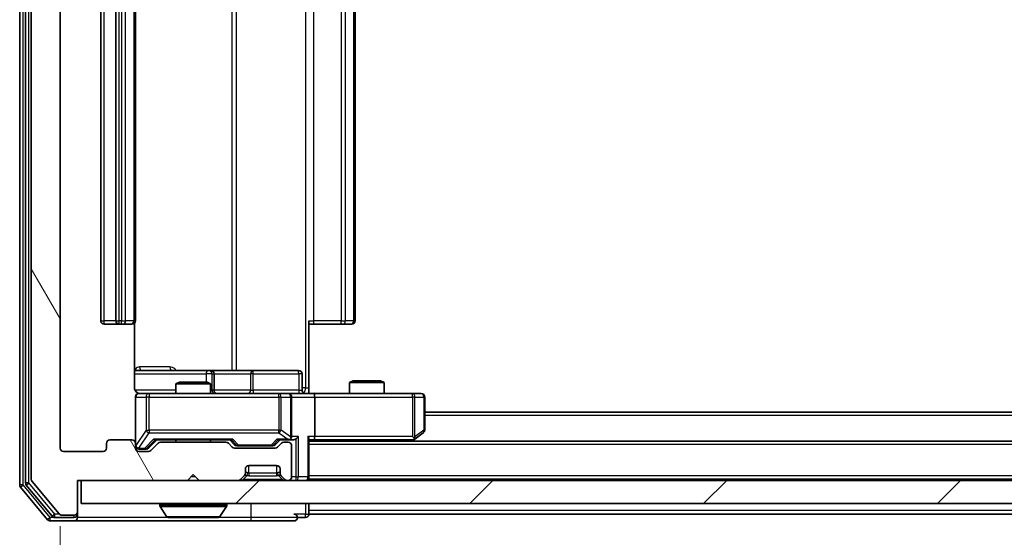
# Model space of a CAD drawing. Units: millimetres. Extents: x 0 to 7684, y 0 to 1264.
# Drawn here: x 2379 to 2464, y 931 to 976 of the extents above; entities that cross this region are included whole.
import ezdxf

# ---------------------------------------------------------------- set-up
doc = ezdxf.new("R2010")
doc.units = ezdxf.units.MM
doc.header["$LTSCALE"] = 2.5
doc.layers.get('Defpoints').update_dxf_attribs({"lineweight": 25})
for name, color, linetype, lineweight in [('Dimension (ISO)', 7, 'Continuous', 18), ('Dimension (ISO) @ 1', 7, 'Continuous', 18), ('Hatch (ISO)', 1, 'Continuous', 18), ('Visible (ISO)', 7, 'Continuous', 35), ('Visible Narrow (ISO)', 7, 'Continuous', 25)]:
    doc.layers.add(name, color=color, linetype=linetype, lineweight=lineweight)
doc.styles.add('Note Text (TK)', font='MS PGothic.ttf')
doc.dimstyles.new('Default - Method 1b (TK)', dxfattribs={"dimscale": 2.5, "dimtxt": 2.5, "dimasz": 2.5, "dimexe": 1, "dimexo": 1.5, "dimgap": 1, "dimtad": 1, "dimrnd": 1e-08, "dimdsep": 46, "dimtxsty": 'Note Text (TK)', "dimcen": 0.09, "dimdle": 5, "dimclrd": 100, "dimclre": 100, "dimclrt": 7, "dimadec": 1, "dimazin": 1, "dimtfac": 1, "dimtmove": 0, "dimatfit": 3, "dimfxl": 1, "dimtolj": 1, "dimlwd": -1, "dimlwe": -1, "dimarcsym": 0})

# ---------------------------------------------------------------- blocks, each defined once
blk = doc.blocks.new('*D91')
at = {"layer": 'Defpoints', "color": 0}
for p in [(2382.233, 938.833), (2675.233, 938.833), (2675.233, 884.033)]:
    blk.add_point(p, dxfattribs=at)
at = {"layer": 'Dimension (ISO)', "color": 100}
for p, q in [((2382.233, 932.083), (2382.233, 879.533)), ((2675.233, 932.083), (2675.233, 879.533)), ((2393.483, 884.033), (2663.983, 884.033))]:
    blk.add_line(p, q, dxfattribs=at)
for points in [[(2393.483, 885.908), (2393.483, 882.158), (2382.233, 884.033)], [(2663.983, 885.908), (2663.983, 882.158), (2675.233, 884.033)]]:
    blk.add_solid(points, dxfattribs=at)
at = {"layer": 'Dimension (ISO)', "color": 7, "insert": (2517.291, 894.158), "char_height": 11.25, "attachment_point": 4, "style": 'Note Text (TK)'}
blk.add_mtext('\\A1;293', dxfattribs=at)

msp = doc.modelspace()

# ---------------------------------------------------------------- hatches: boundary and pattern name
at = {"layer": 'Hatch (ISO)'}
h = msp.add_hatch(dxfattribs=at)
h.set_pattern_fill('ANSI31', color=256, scale=114.3, angle=75.000175, style=0)
h.set_pattern_definition([(120.0002, (922.25, -36), (-12.37332, -7.14379), [])])
edge = h.paths.add_edge_path()
edge.add_line((2396.5587, 939.3335), (2390.9072, 939.3335))
edge.add_ellipse((2390.9072, 939.0335), major_axis=(-0.3, 0), ratio=1, start_angle=270, end_angle=315)
edge.add_line((2390.695, 939.2456), (2390.0708, 938.6213))
edge.add_ellipse((2389.8587, 938.8335), major_axis=(-0.2121, -0.2121), ratio=1, start_angle=45, end_angle=90, ccw=False)
edge.add_line((2389.8587, 938.5335), (2389.0329, 938.5335))
edge.add_ellipse((2389.0329, 938.8335), major_axis=(-0.3, 0), ratio=1, start_angle=0, end_angle=90, ccw=False)
edge.add_line((2388.7329, 938.8335), (2388.7329, 939.2335))
edge.add_ellipse((2388.4329, 939.2335), major_axis=(0, 0.3), ratio=1, start_angle=270, end_angle=360)
edge.add_line((2388.4329, 939.5335), (2386.5329, 939.5335))
edge.add_ellipse((2386.5329, 939.2335), major_axis=(-0.3, 0), ratio=1, start_angle=270, end_angle=360)
edge.add_line((2386.2329, 939.2335), (2386.2329, 938.8335))
edge.add_ellipse((2385.9329, 938.8335), major_axis=(0, -0.3), ratio=1, start_angle=0, end_angle=90, ccw=False)
edge.add_line((2385.9329, 938.5335), (2382.5329, 938.5335))
edge.add_ellipse((2382.5329, 938.8335), major_axis=(-0.3, 0), ratio=1, start_angle=0, end_angle=90, ccw=False)
edge.add_line((2382.2329, 938.8335), (2382.2329, 1014.2335))
edge.add_ellipse((2382.5329, 1014.2335), major_axis=(0, 0.3), ratio=1, start_angle=0, end_angle=90, ccw=False)
edge.add_line((2382.5329, 1014.5335), (2385.9329, 1014.5335))
edge.add_ellipse((2385.9329, 1014.2335), major_axis=(0.3, 0), ratio=1, start_angle=0, end_angle=90, ccw=False)
edge.add_line((2386.2329, 1014.2335), (2386.2329, 1013.8335))
edge.add_ellipse((2386.5329, 1013.8335), major_axis=(0, -0.3), ratio=1, start_angle=270, end_angle=360)
edge.add_line((2386.5329, 1013.5335), (2388.4329, 1013.5335))
edge.add_ellipse((2388.4329, 1013.8335), major_axis=(0.3, 0), ratio=1, start_angle=270, end_angle=360)
edge.add_line((2388.7329, 1013.8335), (2388.7329, 1014.2335))
edge.add_ellipse((2389.0329, 1014.2335), major_axis=(0, 0.3), ratio=1, start_angle=0, end_angle=90, ccw=False)
edge.add_line((2389.0329, 1014.5335), (2389.8587, 1014.5335))
edge.add_ellipse((2389.8587, 1014.2335), major_axis=(0.3, 0), ratio=1, start_angle=45, end_angle=90, ccw=False)
edge.add_line((2390.0708, 1014.4456), (2390.695, 1013.8213))
edge.add_ellipse((2390.9072, 1014.0335), major_axis=(0.2121, -0.2121), ratio=1, start_angle=270, end_angle=315)
edge.add_line((2390.9072, 1013.7335), (2396.5587, 1013.7335))
edge.add_ellipse((2396.5587, 1014.0335), major_axis=(0.3, 0), ratio=1, start_angle=270, end_angle=315)
edge.add_line((2396.7708, 1013.8213), (2397.095, 1014.1456))
edge.add_ellipse((2397.3072, 1013.9335), major_axis=(0.2121, 0.2121), ratio=1, start_angle=45, end_angle=90, ccw=False)
edge.add_line((2397.3072, 1014.2335), (2400.8087, 1014.2335))
edge.add_ellipse((2400.8087, 1013.9335), major_axis=(0.3, 0), ratio=1, start_angle=45, end_angle=90, ccw=False)
edge.add_line((2401.0208, 1014.1456), (2401.345, 1013.8213))
edge.add_ellipse((2401.5572, 1014.0335), major_axis=(0.2121, -0.2121), ratio=1, start_angle=270, end_angle=315)
edge.add_line((2401.5572, 1013.7335), (2401.9329, 1013.7335))
edge.add_ellipse((2401.9329, 1014.0335), major_axis=(0.3, 0), ratio=1, start_angle=270, end_angle=360)
edge.add_line((2402.2329, 1014.0335), (2402.2329, 1016.7335))
edge.add_ellipse((2401.9329, 1016.7335), major_axis=(0, 0.3), ratio=1, start_angle=270, end_angle=360)
edge.add_line((2401.9329, 1017.0335), (2401.8572, 1017.0335))
edge.add_ellipse((2401.8572, 1016.7335), major_axis=(-0.3, 0), ratio=1, start_angle=270, end_angle=315)
edge.add_line((2401.645, 1016.9456), (2401.3208, 1016.6213))
edge.add_ellipse((2401.5329, 1016.4092), major_axis=(-0.2121, -0.2121), ratio=1, start_angle=270, end_angle=315)
edge.add_line((2401.2329, 1016.4092), (2401.2329, 1016.0335))
edge.add_ellipse((2400.9329, 1016.0335), major_axis=(0, -0.3), ratio=1, start_angle=0, end_angle=90, ccw=False)
edge.add_line((2400.9329, 1015.7335), (2398.5329, 1015.7335))
edge.add_ellipse((2398.5329, 1016.0335), major_axis=(-0.3, 0), ratio=1, start_angle=0, end_angle=90, ccw=False)
edge.add_line((2398.2329, 1016.0335), (2398.2329, 1016.4092))
edge.add_ellipse((2397.9329, 1016.4092), major_axis=(0, 0.3), ratio=1, start_angle=270, end_angle=315)
edge.add_line((2398.145, 1016.6213), (2397.8208, 1016.9456))
edge.add_ellipse((2397.6087, 1016.7335), major_axis=(-0.2121, 0.2121), ratio=1, start_angle=270, end_angle=315)
edge.add_line((2397.6087, 1017.0335), (2394.2329, 1017.0335))
edge.add_line((2394.2329, 1017.0335), (2393.7329, 1016.5335))
edge.add_line((2393.7329, 1016.5335), (2393.2329, 1017.0335))
edge.add_line((2393.2329, 1017.0335), (2383.7329, 1017.0335))
edge.add_line((2383.7329, 1017.0335), (2383.7329, 1019.7335))
edge.add_ellipse((2383.4329, 1019.7335), major_axis=(0, 0.3), ratio=1, start_angle=270, end_angle=360)
edge.add_line((2383.4329, 1020.0335), (2382.3734, 1020.0335))
edge.add_ellipse((2382.3734, 1019.7335), major_axis=(-0.3, 0), ratio=1, start_angle=270, end_angle=320.194429)
edge.add_line((2382.143, 1019.9255), (2379.8025, 1017.1169))
edge.add_ellipse((2380.0329, 1016.9248), major_axis=(-0.1921, -0.2305), ratio=1, start_angle=270, end_angle=309.805571)
edge.add_line((2379.7329, 1016.9248), (2379.7329, 936.1421))
edge.add_ellipse((2380.0329, 936.1421), major_axis=(0, -0.3), ratio=1, start_angle=270, end_angle=309.805571)
edge.add_line((2379.8025, 935.95), (2382.143, 933.1414))
edge.add_ellipse((2382.3734, 933.3335), major_axis=(0.1921, -0.2305), ratio=1, start_angle=270, end_angle=320.194429)
edge.add_line((2382.3734, 933.0335), (2383.4329, 933.0335))
edge.add_ellipse((2383.4329, 933.3335), major_axis=(0.3, 0), ratio=1, start_angle=270, end_angle=360)
edge.add_line((2383.7329, 933.3335), (2383.7329, 936.0335))
edge.add_line((2383.7329, 936.0335), (2393.2329, 936.0335))
edge.add_line((2393.2329, 936.0335), (2393.7329, 936.5335))
edge.add_line((2393.7329, 936.5335), (2394.2329, 936.0335))
edge.add_line((2394.2329, 936.0335), (2397.6087, 936.0335))
edge.add_ellipse((2397.6087, 936.3335), major_axis=(0.3, 0), ratio=1, start_angle=270, end_angle=315)
edge.add_line((2397.8208, 936.1213), (2398.145, 936.4456))
edge.add_ellipse((2397.9329, 936.6577), major_axis=(0.2121, 0.2121), ratio=1, start_angle=270, end_angle=315)
edge.add_line((2398.2329, 936.6577), (2398.2329, 937.0335))
edge.add_ellipse((2398.5329, 937.0335), major_axis=(0, 0.3), ratio=1, start_angle=0, end_angle=90, ccw=False)
edge.add_line((2398.5329, 937.3335), (2400.9329, 937.3335))
edge.add_ellipse((2400.9329, 937.0335), major_axis=(0.3, 0), ratio=1, start_angle=0, end_angle=90, ccw=False)
edge.add_line((2401.2329, 937.0335), (2401.2329, 936.6577))
edge.add_ellipse((2401.5329, 936.6577), major_axis=(0, -0.3), ratio=1, start_angle=270, end_angle=315)
edge.add_line((2401.3208, 936.4456), (2401.645, 936.1213))
edge.add_ellipse((2401.8572, 936.3335), major_axis=(0.2121, -0.2121), ratio=1, start_angle=270, end_angle=315)
edge.add_line((2401.8572, 936.0335), (2401.9329, 936.0335))
edge.add_ellipse((2401.9329, 936.3335), major_axis=(0.3, 0), ratio=1, start_angle=270, end_angle=360)
edge.add_line((2402.2329, 936.3335), (2402.2329, 939.0335))
edge.add_ellipse((2401.9329, 939.0335), major_axis=(0, 0.3), ratio=1, start_angle=270, end_angle=360)
edge.add_line((2401.9329, 939.3335), (2401.5572, 939.3335))
edge.add_ellipse((2401.5572, 939.0335), major_axis=(-0.3, 0), ratio=1, start_angle=270, end_angle=315)
edge.add_line((2401.345, 939.2456), (2401.0208, 938.9213))
edge.add_ellipse((2400.8087, 939.1335), major_axis=(-0.2121, -0.2121), ratio=1, start_angle=45, end_angle=90, ccw=False)
edge.add_line((2400.8087, 938.8335), (2397.3072, 938.8335))
edge.add_ellipse((2397.3072, 939.1335), major_axis=(-0.3, 0), ratio=1, start_angle=45, end_angle=90, ccw=False)
edge.add_line((2397.095, 938.9213), (2396.7708, 939.2456))
edge.add_ellipse((2396.5587, 939.0335), major_axis=(-0.2121, 0.2121), ratio=1, start_angle=270, end_angle=315)
h = msp.add_hatch(dxfattribs=at)
h.set_pattern_fill('ANSI31', color=256, scale=114.3, style=0)
h.set_pattern_definition([(45, (922.25, -36), (-10.10279, 10.10279), [])])
h.paths.add_polyline_path([(2384.0329, 936.0335), (2384.0329, 934.0335), (2673.4329, 934.0335), (2673.4329, 936.0335)])

# ---------------------------------------------------------------- linework, layer by layer
at = {"layer": 'Visible (ISO)'}
for p, q in [((2378.7329, 1017.4248), (2378.7329, 935.6421)), ((2379.2329, 1017.2438), (2379.2329, 935.8231)), ((2379.7329, 1016.9248), (2379.7329, 936.1421)), ((2382.2329, 938.8335), (2382.2329, 1014.2335)), ((2385.7329, 1003.2335), (2385.7329, 949.8335)), ((2387.0329, 1003.2335), (2387.0329, 949.8335)), ((2388.7329, 949.8335), (2388.7329, 1003.2335)), ((2407.7329, 949.8335), (2407.7329, 1003.2335)), ((2388.6431, 944.0335), (2388.6431, 949.6194)), ((2403.7329, 949.8335), (2403.7329, 944.0335)), ((2386.0329, 949.5335), (2387.3329, 949.5335)), ((2387.3329, 949.5335), (2387.5258, 949.5335)), ((2387.6672, 949.5335), (2387.5258, 949.5335)), ((2387.6672, 949.5335), (2388.3743, 949.5335)), ((2388.4329, 949.5335), (2388.3743, 949.5335)), ((2404.1471, 949.5335), (2403.7329, 949.5335)), ((2404.1471, 949.5335), (2406.5258, 949.5335)), ((2406.6672, 949.5335), (2406.5258, 949.5335)), ((2406.6672, 949.5335), (2407.3743, 949.5335)), ((2407.4329, 949.5335), (2407.3743, 949.5335)), ((2395.0559, 945.5335), (2388.6431, 945.5335)), ((2395.2274, 945.5335), (2395.0559, 945.5335)), ((2398.902, 945.5335), (2395.2274, 945.5335)), ((2402.8316, 945.5335), (2398.902, 945.5335)), ((2392.5396, 944.5335), (2392.2329, 944.3801)), ((2392.5396, 944.5335), (2394.9262, 944.5335)), ((2394.9262, 944.5335), (2395.2329, 944.3801)), ((2395.5274, 943.8335), (2395.5274, 945.2335)), ((2403.1316, 943.8335), (2403.1316, 945.2335)), ((2407.5396, 944.6335), (2407.2329, 944.4801)), ((2410.2329, 944.4801), (2407.2329, 944.4801)), ((2407.2329, 943.5335), (2407.2329, 944.4801)), ((2407.5396, 944.6335), (2409.9262, 944.6335)), ((2409.9262, 944.6335), (2410.2329, 944.4801)), ((2410.2329, 943.5335), (2410.2329, 944.4801)), ((2395.2329, 944.3801), (2392.2329, 944.3801)), ((2392.2329, 943.5335), (2392.2329, 944.3801)), ((2395.2329, 943.5335), (2395.2329, 944.3801)), ((2403.7329, 944.0335), (2403.7329, 943.5412)), ((2388.7329, 943.2335), (2388.7329, 939.2335)), ((2389.9183, 943.5335), (2389.0329, 943.5335)), ((2401.1147, 943.5335), (2389.9183, 943.5335)), ((2401.9329, 943.5335), (2401.1147, 943.5335)), ((2401.9329, 943.5335), (2404.1087, 943.5335)), ((2402.2329, 939.8335), (2402.2329, 943.2335)), ((2412.6695, 943.5335), (2404.1087, 943.5335)), ((2404.2329, 943.2335), (2404.2329, 939.8335)), ((2413.4329, 943.5335), (2412.6695, 943.5335)), ((2413.7329, 940.3835), (2413.7329, 943.2335)), ((2643.7329, 941.9335), (2413.7329, 941.9335)), ((2388.4329, 939.5335), (2386.5329, 939.5335)), ((2389.8708, 938.8213), (2390.5829, 939.5335)), ((2390.4068, 939.5335), (2397.059, 939.5335)), ((2392.2329, 939.3335), (2392.2329, 939.5335)), ((2395.2329, 939.3335), (2395.2329, 939.5335)), ((2396.8829, 939.5335), (2397.295, 939.1213)), ((2401.2329, 939.5335), (2400.8208, 939.1213)), ((2401.0568, 939.5335), (2401.9329, 939.5335)), ((2401.9329, 939.5335), (2402.3087, 939.5335)), ((2403.7329, 936.3335), (2403.7329, 939.6213)), ((2403.7329, 939.5335), (2404.1087, 939.5335)), ((2653.7329, 939.4335), (2403.7329, 939.4335)), ((2404.1087, 939.5335), (2412.6996, 939.5335)), ((2412.6662, 939.4335), (2412.8796, 939.5935)), ((2412.6695, 939.8335), (2412.8251, 939.6778)), ((2412.8796, 939.5935), (2413.6129, 940.1435)), ((2385.9329, 938.5335), (2382.5329, 938.5335)), ((2386.2329, 939.2335), (2386.2329, 938.8335)), ((2388.7329, 938.8335), (2388.7329, 939.2335)), ((2389.0329, 938.7335), (2389.5221, 938.7335)), ((2389.8587, 938.5335), (2389.0329, 938.5335)), ((2389.5221, 938.7335), (2389.6586, 938.7335)), ((2390.695, 939.2456), (2390.0708, 938.6213)), ((2396.5587, 939.3335), (2390.9072, 939.3335)), ((2397.095, 938.9213), (2396.7708, 939.2456)), ((2400.8087, 938.8335), (2397.3072, 938.8335)), ((2397.5072, 939.0335), (2397.6506, 939.0335)), ((2397.6506, 939.0335), (2400.4652, 939.0335)), ((2400.4652, 939.0335), (2400.6086, 939.0335)), ((2401.345, 939.2456), (2401.0208, 938.9213)), ((2401.9329, 939.3335), (2401.5572, 939.3335)), ((2402.2329, 936.3335), (2402.2329, 939.0335)), ((2398.2329, 936.6577), (2398.2329, 937.0335)), ((2398.5329, 937.3335), (2400.9329, 937.3335)), ((2401.2329, 937.0335), (2401.2329, 936.6577)), ((2383.7329, 933.3335), (2383.7329, 936.0335)), ((2383.7329, 936.0335), (2393.2329, 936.0335)), ((2384.0329, 936.0335), (2384.0329, 934.0335)), ((2673.4329, 936.0335), (2384.0329, 936.0335)), ((2393.2329, 936.0335), (2393.7329, 936.5335)), ((2393.7329, 936.5335), (2394.2329, 936.0335)), ((2394.2329, 936.0335), (2397.6087, 936.0335)), ((2397.8208, 936.1213), (2398.145, 936.4456)), ((2398.145, 936.4456), (2398.1655, 936.466)), ((2401.3003, 936.466), (2401.3208, 936.4456)), ((2401.3208, 936.4456), (2401.645, 936.1213)), ((2401.8572, 936.0335), (2401.9329, 936.0335)), ((2403.7329, 936.3335), (2403.7329, 936.1335)), ((2653.7329, 936.1335), (2403.7329, 936.1335)), ((2403.7329, 936.0335), (2403.7329, 936.1335)), ((2378.8025, 935.45), (2381.143, 932.6414)), ((2379.3025, 935.631), (2381.5438, 932.9414)), ((2379.8025, 935.95), (2382.143, 933.1414)), ((2384.0329, 934.0335), (2673.4329, 934.0335)), ((2390.8329, 933.9335), (2390.8329, 933.8927)), ((2391.4238, 932.9245), (2390.8652, 933.7837)), ((2396.0421, 932.9245), (2396.6006, 933.7837)), ((2396.6329, 933.9335), (2396.6329, 933.8927)), ((2403.7329, 933.4335), (2403.7329, 934.0335)), ((2403.7329, 933.4335), (2403.7329, 933.1335)), ((2381.7743, 932.8335), (2383.4329, 932.8335)), ((2382.3734, 933.0335), (2383.4329, 933.0335)), ((2383.7329, 933.1335), (2383.7329, 933.3335)), ((2383.7329, 933.1335), (2383.7329, 932.8335)), ((2391.5915, 932.8335), (2395.8744, 932.8335)), ((2402.7329, 932.8335), (2403.4329, 932.8335)), ((2653.7329, 933.1335), (2403.7329, 933.1335)), ((2381.3734, 932.5335), (2383.4329, 932.5335)), ((2383.4329, 932.5335), (2398.7329, 932.5335)), ((2398.7329, 932.5335), (2402.4329, 932.5335))]:
    msp.add_line(p, q, dxfattribs=at)
for centre, radius, start, end in [((2386.0329, 949.8335), 0.3, 180, 270), ((2387.3329, 949.8335), 0.3, 180, 270), ((2388.4329, 949.8335), 0.3, 270, 0), ((2407.4329, 949.8335), 0.3, 270, 0), ((2395.2274, 945.2335), 0.3, 0, 90), ((2402.8316, 945.2335), 0.3, 0, 90), ((2395.8274, 943.8335), 0.3, 180, 270), ((2403.4316, 943.8335), 0.3, 180, 270), ((2389.0329, 943.2335), 0.3, 90, 180), ((2389.2329, 944.0335), 0.5, 255.524479, 270), ((2401.9329, 943.2335), 0.3, 0, 90), ((2413.4329, 943.2335), 0.3, 0, 90), ((2413.4329, 940.3835), 0.3, 306.869898, 0), ((2386.5329, 939.2335), 0.3, 90, 180), ((2388.4329, 939.2335), 0.3, 0, 90), ((2401.9329, 939.8335), 0.3, 270, 293.437985), ((2401.9329, 939.8335), 0.3, 328.755545, 0), ((2412.6996, 939.8335), 0.3, 270, 293.437984), ((2412.6996, 939.8335), 0.3, 293.437984, 306.869898), ((2382.5329, 938.8335), 0.3, 180, 270), ((2385.9329, 938.8335), 0.3, 270, 0), ((2389.0329, 939.0335), 0.3, 180, 270), ((2389.0329, 938.8335), 0.3, 180, 270), ((2389.8587, 938.8335), 0.3, 270, 315), ((2390.9072, 939.0335), 0.3, 90, 135), ((2396.5587, 939.0335), 0.3, 45, 90), ((2397.3072, 939.1335), 0.3, 225, 270), ((2400.8087, 939.1335), 0.3, 270, 315), ((2401.5572, 939.0335), 0.3, 90, 135), ((2401.9329, 939.0335), 0.3, 0, 90), ((2398.5329, 937.0335), 0.3, 90, 180), ((2400.9329, 937.0335), 0.3, 0, 90), ((2380.0329, 936.1421), 0.3, 180, 219.805571), ((2397.6087, 936.3335), 0.3, 270, 315), ((2397.9329, 936.6577), 0.3, 315, 0), ((2401.5329, 936.6577), 0.3, 180, 225), ((2401.8572, 936.3335), 0.3, 225, 270), ((2401.9329, 936.3335), 0.3, 270, 0), ((2403.4329, 936.3335), 0.3, 270, 0), ((2379.0329, 935.6421), 0.3, 180, 219.805571), ((2379.5329, 935.8231), 0.3, 180, 219.805571), ((2390.9329, 933.9335), 0.1, 90, 180), ((2391.0329, 933.8927), 0.2, 180, 213.023868), ((2396.5329, 933.9335), 0.1, 0, 90), ((2396.4329, 933.8927), 0.2, 326.976132, 0), ((2381.3734, 932.8335), 0.3, 219.805571, 270), ((2381.7743, 933.1335), 0.3, 219.805571, 270), ((2382.3734, 933.3335), 0.3, 219.805571, 270), ((2383.4329, 933.3335), 0.3, 270, 0), ((2383.4329, 933.1335), 0.3, 270, 0), ((2383.4329, 932.8335), 0.3, 270, 0), ((2391.5915, 933.0335), 0.2, 213.023868, 270), ((2395.8744, 933.0335), 0.2, 270, 326.976132), ((2402.4329, 932.8335), 0.3, 0, 90), ((2402.4329, 932.8335), 0.3, 270, 0), ((2403.4329, 933.1335), 0.3, 270, 0)]:
    msp.add_arc(centre, radius, start, end, dxfattribs=at)
for centre, major_axis, ratio, start_param, end_param in [((2404.1087, 943.2335), (0, 0.3), 0.4142136, 4.712389, 6.2831853), ((2390.3037, 939.8335), (-0.1246, 0.2958), 0.4004104, 2.3310669, 2.974568), ((2397.1621, 939.8335), (0.1246, 0.2958), 0.4004104, 3.3086173, 3.9521184), ((2400.9537, 939.8335), (-0.1246, 0.2958), 0.4004104, 2.3310669, 2.974568), ((2401.9007, 939.8335), (0.6487, -0.2044), 0.3384375, 4.8186392, 5.0530703), ((2401.9329, 939.8109), (0.2515, -0.483), 0.3384375, 1.1216156, 1.3963425), ((2402.3087, 939.8335), (0.4243, 0), 0.7071068, 4.712389, 5.4977871), ((2402.6087, 939.8335), (-0.2772, -0.2772), 0.4142136, 1.1780972, 1.9634954), ((2403.4329, 939.8335), (-0.2772, 0.2772), 0.4142136, 3.5342917, 4.3196899), ((2404.1087, 939.8335), (0, 0.3), 0.4142136, 3.1415927, 4.712389), ((2412.6695, 939.8109), (-0.2411, -0.4823), 0.3700244, 1.4790131, 1.7537399), ((2389.6586, 939.0335), (0.3, 0), 0.9998508, 4.712389, 5.4978618), ((2397.5072, 939.3335), (-0.3, 0), 0.9998508, 0.7853235, 1.5707963), ((2400.6086, 939.3335), (0.3, 0), 0.9998508, 4.712389, 5.4978618)]:
    msp.add_ellipse(centre, major_axis=major_axis, ratio=ratio, start_param=start_param, end_param=end_param, dxfattribs=at)
for points, knots in [([(2388.6431, 944.0335), (2388.6431, 943.9732), (2388.6583, 943.9025), (2388.7077, 943.7895), (2388.7517, 943.7278), (2388.8446, 943.6391), (2388.9106, 943.597), (2388.9845, 943.5674), (2388.9987, 943.5625), (2389.0133, 943.5581)], [0.151444025, 0.151444025, 0.151444025, 0.151444025, 0.169518324, 0.169518324, 0.188462119, 0.188462119, 0.208033743, 0.208033743, 0.212356182, 0.212356182, 0.212356182, 0.212356182]), ([(2388.7329, 943.2335), (2388.7329, 943.2335), (2388.7329, 943.2483), (2388.7329, 943.2573), (2388.7329, 943.2587), (2388.7329, 943.2595), (2388.7329, 943.2596), (2388.7329, 943.2598), (2388.7329, 943.2597), (2388.7329, 943.2601), (2388.7329, 943.2602), (2388.7329, 943.2607), (2388.7329, 943.2608), (2388.7329, 943.261), (2388.7329, 943.2612), (2388.7329, 943.2616), (2388.7329, 943.2618), (2388.7329, 943.2631), (2388.7329, 943.2643), (2388.7331, 943.2742), (2388.7337, 943.283), (2388.7365, 943.3068), (2388.7394, 943.3217), (2388.7517, 943.3669), (2388.7651, 943.3966), (2388.8003, 943.4507), (2388.823, 943.4756), (2388.8738, 943.5151), (2388.9022, 943.5304), (2388.9615, 943.5514), (2388.9931, 943.5574), (2389.0525, 943.5594), (2389.0808, 943.5564), (2389.1079, 943.5493)], [0, 0, 0, 0, 0.05281999, 0.05281999, 0.06906004, 0.06906004, 0.07210481, 0.07210481, 0.07438843, 0.07438843, 0.07481761, 0.07481761, 0.07490041, 0.07490041, 0.07498394, 0.07498394, 0.07506756, 0.07506756, 0.07540702, 0.07540702, 0.07805398, 0.07805398, 0.08258499, 0.08258499, 0.0921136, 0.0921136, 0.10195528, 0.10195528, 0.11140462, 0.11140462, 0.12083012, 0.12083012, 0.12921615, 0.12921615, 0.12921615, 0.12921615]), ([(2403.7329, 943.5453), (2403.9262, 943.5552), (2404.1199, 943.5616), (2404.5074, 943.5506), (2404.7013, 943.5335), (2404.8955, 943.5335)], [0, 0, 0, 0, 0.05805072, 0.05805072, 0.11630897, 0.11630897, 0.11630897, 0.11630897]), ([(2402.0522, 939.5582), (2402.0585, 939.561), (2402.0646, 939.5638), (2402.0971, 939.5806), (2402.1262, 939.6021), (2402.1624, 939.639), (2402.1776, 939.6587), (2402.1894, 939.6778)], [0.250886757, 0.250886757, 0.250886757, 0.250886757, 0.252877969, 0.252877969, 0.261958418, 0.261958418, 0.268388032, 0.268388032, 0.268388032, 0.268388032]), ([(2412.8189, 939.5582), (2412.8199, 939.5606), (2412.8208, 939.5632), (2412.826, 939.5804), (2412.8285, 939.5998), (2412.829, 939.637), (2412.8276, 939.6579), (2412.8251, 939.6778)], [0.381031219, 0.381031219, 0.381031219, 0.381031219, 0.382741903, 0.382741903, 0.391761654, 0.391761654, 0.398553638, 0.398553638, 0.398553638, 0.398553638]), ([(2393.3436, 932.8335), (2393.3434, 932.8335), (2393.3433, 932.8335), (2393.3429, 932.8335), (2393.3427, 932.8335), (2393.3425, 932.8335)], [-0.00023059908, -0.00023059908, -0.00023059908, -0.00023059908, 0, 0, 0.00033832945, 0.00033832945, 0.00033832945, 0.00033832945]), ([(2393.3436, 932.8335), (2393.3436, 932.8335), (2393.3437, 932.8335), (2393.3441, 932.8335), (2393.3444, 932.8335), (2393.3447, 932.8335)], [-0.00005424966, -0.00005424966, -0.00005424966, -0.00005424966, 0, 0, 0.00024151791, 0.00024151791, 0.00024151791, 0.00024151791]), ([(2395.7504, 932.8335), (2395.7511, 932.8335), (2395.7519, 932.8335), (2395.7536, 932.8335), (2395.7546, 932.8335), (2395.7556, 932.8335)], [-0.00023059908, -0.00023059908, -0.00023059908, -0.00023059908, 0, 0, 0.00033832945, 0.00033832945, 0.00033832945, 0.00033832945]), ([(2395.7556, 932.8335), (2395.7547, 932.8335), (2395.7538, 932.8335), (2395.7522, 932.8335), (2395.7515, 932.8335), (2395.7508, 932.8335)], [-0.00033832945, -0.00033832945, -0.00033832945, -0.00033832945, 0, 0, 0.00024151791, 0.00024151791, 0.00024151791, 0.00024151791])]:
    msp.add_open_spline(points, degree=3, knots=knots, dxfattribs=at)
at = {"layer": 'Visible Narrow (ISO)'}
for p, q in [((2379.0329, 935.6421), (2379.0329, 1017.4248)), ((2379.5329, 935.8231), (2379.5329, 1017.2438)), ((2403.44, 1009.0335), (2403.44, 944.0335)), ((2397.0577, 1007.5335), (2397.0577, 945.5335)), ((2397.462, 945.5335), (2397.462, 1007.5335)), ((2386.0329, 949.8335), (2386.0329, 1003.2335)), ((2387.3329, 949.8335), (2387.3329, 1003.2335)), ((2387.5258, 1003.2335), (2387.5258, 949.8335)), ((2387.8794, 949.8335), (2387.8794, 1003.2335)), ((2388.5865, 1003.2335), (2388.5865, 949.8335)), ((2404.1471, 949.8335), (2404.1471, 1003.2335)), ((2406.5258, 1003.2335), (2406.5258, 949.8335)), ((2406.8794, 949.8335), (2406.8794, 1003.2335)), ((2407.5865, 1003.2335), (2407.5865, 949.8335)), ((2385.7329, 949.8335), (2386.0329, 949.8335)), ((2387.0329, 949.8335), (2386.0329, 949.8335)), ((2386.0329, 949.5335), (2386.0329, 949.8335)), ((2387.0329, 949.8335), (2387.3329, 949.8335)), ((2387.3329, 949.5335), (2387.3329, 949.8335)), ((2387.5258, 949.8335), (2387.3329, 949.8335)), ((2387.5258, 949.5335), (2387.5258, 949.8335)), ((2387.5258, 949.8335), (2387.8794, 949.8335)), ((2388.5865, 949.8335), (2387.8794, 949.8335)), ((2388.5865, 949.8335), (2388.7329, 949.8335)), ((2403.7329, 949.8335), (2404.1471, 949.8335)), ((2404.1471, 949.5335), (2404.1471, 949.8335)), ((2406.5258, 949.8335), (2404.1471, 949.8335)), ((2406.5258, 949.5335), (2406.5258, 949.8335)), ((2406.5258, 949.8335), (2406.8794, 949.8335)), ((2407.5865, 949.8335), (2406.8794, 949.8335)), ((2407.5865, 949.8335), (2407.7329, 949.8335)), ((2391.7181, 945.8335), (2389.088, 945.8335)), ((2388.6431, 945.2335), (2394.8437, 945.2335)), ((2395.3556, 945.2335), (2394.8437, 945.2335)), ((2394.8437, 945.2335), (2394.8437, 944.5335)), ((2395.3556, 943.8335), (2395.3556, 945.2335)), ((2395.3556, 945.2335), (2395.5272, 945.2335)), ((2395.5274, 945.2335), (2395.5272, 945.2335)), ((2395.5272, 945.2335), (2395.5272, 943.8335)), ((2395.5274, 945.2335), (2398.6898, 945.2335)), ((2398.915, 945.2335), (2398.6898, 945.2335)), ((2398.6898, 945.2335), (2398.6898, 943.8335)), ((2398.915, 945.2335), (2402.8447, 945.2335)), ((2398.915, 943.8335), (2398.915, 945.2335)), ((2403.1316, 945.2335), (2402.8447, 945.2335)), ((2402.8447, 945.2335), (2402.8447, 943.8335)), ((2392.2329, 943.8335), (2388.6888, 943.8335)), ((2395.2329, 943.8335), (2395.3556, 943.8335)), ((2395.5272, 943.8335), (2395.3556, 943.8335)), ((2395.5272, 943.8335), (2395.5274, 943.8335)), ((2398.6898, 943.8335), (2395.5274, 943.8335)), ((2398.6898, 943.8335), (2398.915, 943.8335)), ((2402.8447, 943.8335), (2398.915, 943.8335)), ((2402.8447, 943.8335), (2403.1316, 943.8335)), ((2403.44, 944.0335), (2403.1316, 944.0335)), ((2403.44, 944.0335), (2403.7329, 944.0335)), ((2388.7646, 943.2335), (2388.7329, 943.2335)), ((2388.7646, 939.0553), (2388.7646, 943.2335)), ((2388.7646, 943.2335), (2389.65, 943.2335)), ((2389.9183, 943.2335), (2389.65, 943.2335)), ((2389.65, 943.2335), (2389.65, 940.3835)), ((2389.9183, 943.5335), (2389.9183, 943.2335)), ((2389.9183, 940.3835), (2389.9183, 943.2335)), ((2389.9183, 943.2335), (2401.1147, 943.2335)), ((2401.1147, 943.2335), (2401.1147, 943.5335)), ((2401.3194, 943.2335), (2401.1147, 943.2335)), ((2401.1147, 943.2335), (2401.1147, 940.3835)), ((2401.3194, 940.3835), (2401.3194, 943.2335)), ((2401.3194, 943.2335), (2402.1376, 943.2335)), ((2402.2329, 943.2335), (2402.1376, 943.2335)), ((2402.1376, 943.2335), (2402.1376, 939.8109)), ((2402.2329, 943.2335), (2404.2329, 943.2335)), ((2404.2329, 943.2335), (2412.6695, 943.2335)), ((2412.6695, 943.2335), (2412.6695, 943.5335)), ((2412.6695, 943.2335), (2412.6695, 939.8335)), ((2412.8889, 943.2335), (2412.6695, 943.2335)), ((2412.8889, 939.8109), (2412.8889, 943.2335)), ((2412.8889, 943.2335), (2413.6523, 943.2335)), ((2413.7329, 943.2335), (2413.6523, 943.2335)), ((2413.6523, 943.2335), (2413.6523, 940.3835)), ((2643.7329, 941.6335), (2413.7329, 941.6335)), ((2389.65, 940.3835), (2388.7646, 939.0553)), ((2389.65, 940.3835), (2389.9183, 940.3835)), ((2389.9183, 940.3835), (2389.9183, 940.1435)), ((2401.1147, 940.3835), (2389.9183, 940.3835)), ((2401.1147, 940.1435), (2401.1147, 940.3835)), ((2401.1147, 940.3835), (2401.3194, 940.3835)), ((2402.1376, 939.8109), (2401.3194, 940.3835)), ((2413.6523, 940.3835), (2412.8889, 939.8109)), ((2413.7329, 940.3835), (2413.6523, 940.3835)), ((2389.0329, 938.8153), (2389.9183, 940.1435)), ((2390.3037, 939.5935), (2389.5221, 938.7935)), ((2389.7342, 938.8213), (2390.4299, 939.5335)), ((2389.9183, 940.1435), (2401.1147, 940.1435)), ((2397.1621, 939.5935), (2390.3037, 939.5935)), ((2397.0359, 939.5335), (2397.4385, 939.1213)), ((2397.6506, 939.0935), (2397.1621, 939.5935)), ((2400.9537, 939.5935), (2400.4652, 939.0935)), ((2400.6773, 939.1213), (2401.0799, 939.5335)), ((2401.9007, 939.5935), (2400.9537, 939.5935)), ((2401.1147, 940.1435), (2401.9007, 939.5935)), ((2402.8208, 939.8335), (2402.2329, 939.8335)), ((2402.6087, 939.6213), (2402.6087, 936.3335)), ((2402.8208, 936.3335), (2402.8208, 939.8335)), ((2403.645, 939.8335), (2403.645, 936.3335)), ((2404.2329, 939.8335), (2403.645, 939.8335)), ((2412.6695, 939.8335), (2404.2329, 939.8335)), ((2412.5861, 939.5335), (2412.4527, 939.4335)), ((2388.7329, 939.0553), (2388.7646, 939.0553)), ((2389.0329, 938.7935), (2389.0329, 938.8153)), ((2389.0329, 938.7935), (2389.0329, 938.7335)), ((2389.5221, 938.7935), (2389.0329, 938.7935)), ((2389.5221, 938.7335), (2389.5221, 938.7935)), ((2389.8708, 938.8213), (2389.7342, 938.8213)), ((2397.4385, 939.1213), (2397.295, 939.1213)), ((2397.6506, 939.0935), (2397.6506, 939.0335)), ((2400.4652, 939.0935), (2397.6506, 939.0935)), ((2400.4652, 939.0335), (2400.4652, 939.0935)), ((2400.8208, 939.1213), (2400.6773, 939.1213)), ((2653.7329, 939.1335), (2403.7329, 939.1335)), ((2398.5329, 936.6577), (2398.5329, 937.3335)), ((2400.9329, 937.3335), (2400.9329, 936.6577)), ((2393.9329, 936.3335), (2393.5329, 936.3335)), ((2398.0329, 936.1213), (2398.3776, 936.466)), ((2401.4329, 936.1213), (2398.0329, 936.1213)), ((2398.0329, 936.0335), (2398.0329, 936.1213)), ((2398.2431, 936.6782), (2398.2329, 936.6577)), ((2400.9329, 936.6577), (2398.5329, 936.6577)), ((2398.5329, 936.6577), (2398.5329, 936.4456)), ((2398.5329, 936.4456), (2400.9329, 936.4456)), ((2400.9329, 936.6577), (2400.9329, 936.4456)), ((2401.4329, 936.1213), (2401.0882, 936.466)), ((2401.2329, 936.6577), (2401.2227, 936.6782)), ((2401.4329, 936.0335), (2401.4329, 936.1213)), ((2402.6087, 936.3335), (2402.2329, 936.3335)), ((2402.6087, 936.3335), (2402.6087, 936.0335)), ((2402.6087, 936.3335), (2402.8208, 936.3335)), ((2403.645, 936.3335), (2402.8208, 936.3335)), ((2403.645, 936.3335), (2403.7329, 936.3335)), ((2653.7329, 936.4335), (2403.7329, 936.4335)), ((2379.0329, 935.6421), (2378.7329, 935.6421)), ((2378.8025, 935.45), (2379.0329, 935.6421)), ((2381.3734, 932.8335), (2379.0329, 935.6421)), ((2379.5329, 935.8231), (2379.2329, 935.8231)), ((2379.3025, 935.631), (2379.5329, 935.8231)), ((2381.7743, 933.1335), (2379.5329, 935.8231)), ((2396.6329, 933.9335), (2390.8329, 933.9335)), ((2390.8329, 933.8927), (2396.6329, 933.8927)), ((2390.8652, 933.7837), (2396.6006, 933.7837)), ((2398.7329, 932.8335), (2398.7329, 934.0335)), ((2403.4329, 934.0335), (2403.4329, 933.1335)), ((2653.7329, 933.4335), (2403.7329, 933.4335)), ((2381.3734, 932.8335), (2381.143, 932.6414)), ((2381.7743, 932.8335), (2381.3734, 932.8335)), ((2381.3734, 932.5335), (2381.3734, 932.8335)), ((2381.7743, 933.1335), (2381.5438, 932.9414)), ((2382.1498, 933.1335), (2381.7743, 933.1335)), ((2381.7743, 932.8335), (2381.7743, 933.1335)), ((2383.4329, 932.8335), (2383.4329, 933.0335)), ((2383.6565, 933.1335), (2383.7329, 933.1335)), ((2391.5915, 932.8335), (2383.7329, 932.8335)), ((2391.4238, 932.9245), (2396.0421, 932.9245)), ((2398.7329, 932.8335), (2395.8744, 932.8335)), ((2402.7329, 932.8335), (2398.7329, 932.8335)), ((2398.7329, 932.5335), (2398.7329, 932.8335)), ((2403.4329, 933.1335), (2402.4329, 933.1335)), ((2403.4329, 932.8335), (2403.4329, 933.1335)), ((2403.4329, 933.1335), (2403.7329, 933.1335))]:
    msp.add_line(p, q, dxfattribs=at)
for centre, radius, start, end in [((2397.6506, 939.3335), 0.3, 225, 270.004276), ((2398.5329, 937.0456), 0.6, 255, 270), ((2400.9329, 937.0456), 0.6, 270, 285)]:
    msp.add_arc(centre, radius, start, end, dxfattribs=at)
for centre, major_axis, ratio, start_param, end_param in [((2387.6672, 949.8335), (0, -0.3), 0.7071068, 0, 1.5707963), ((2388.3743, 949.8335), (0, -0.3), 0.7071068, 0, 1.5707963), ((2406.6672, 949.8335), (0, -0.3), 0.7071068, 0, 1.5707963), ((2407.3743, 949.8335), (0, -0.3), 0.7071068, 0, 1.5707963), ((2389.2633, 945.8335), (0, -0.3), 0.5845417, 4.712389, 6.2831853), ((2391.8456, 945.8335), (0, -0.3), 0.4251427, 4.712389, 6.2831853), ((2395.0559, 945.2335), (0, 0.3), 0.7071068, 0, 1.5707963), ((2395.0559, 945.2335), (0, 0.3), 0.9990482, 4.712389, 6.2831853), ((2395.2274, 945.2335), (0, 0.3), 0.9990482, 4.712389, 6.2831853), ((2398.902, 945.2335), (0, 0.3), 0.7071068, 0, 1.5707963), ((2398.902, 945.2335), (0, 0.3), 0.0436194, 4.712389, 6.2831853), ((2402.8316, 945.2335), (0, 0.3), 0.0436194, 4.712389, 6.2831853), ((2395.6553, 943.8335), (0, -0.3), 0.9990482, 4.712389, 6.2831853), ((2395.8269, 943.8335), (0, -0.3), 0.9990482, 4.712389, 6.2831853), ((2398.4777, 943.8335), (0, -0.3), 0.7071068, 0, 1.5707963), ((2398.9281, 943.8335), (0, -0.3), 0.0436194, 4.712389, 6.2831853), ((2402.8578, 943.8335), (0, -0.3), 0.0436194, 4.712389, 6.2831853), ((2403.0865, 944.0335), (0, 0.5), 0.7071068, 3.6320888, 4.712389), ((2389.0329, 943.2335), (0, 0.3), 0.8944272, 0, 1.5707963), ((2389.9183, 943.2335), (0, 0.3), 0.8944272, 0, 1.5707963), ((2401.1147, 943.2335), (0, 0.3), 0.682188, 4.712389, 6.2831853), ((2401.9329, 943.2335), (0, 0.3), 0.682188, 4.712389, 6.2831853), ((2412.6695, 943.2335), (0, 0.3), 0.7311768, 4.712389, 6.2831853), ((2413.4329, 943.2335), (0, 0.3), 0.7311768, 4.712389, 6.2831853), ((2389.9183, 940.3835), (0.2496, -0.1664), 0.7427814, 3.87304, 5.1721792), ((2401.1147, 940.3835), (0.172, 0.2458), 0.6073134, 3.9975941, 5.1142321), ((2413.4329, 940.3835), (0.18, -0.24), 0.6509254, 0, 1.116638), ((2389.0329, 939.0553), (-0.3, 0), 0.8, 0, 1.5707963), ((2389.0329, 939.0335), (-0.3, 0), 0.8, 0, 1.5707963), ((2389.0329, 939.0553), (-0.2496, 0.1664), 0.7427814, 0.7314474, 2.0305866), ((2389.5221, 939.0335), (0.2146, -0.2096), 0.6901674, 5.305635, 6.266302), ((2389.5221, 939.0335), (0, -0.3), 0.9998508, 0, 0.7854728), ((2397.6506, 939.3335), (-0.2146, -0.2096), 0.6901674, 0.0168833, 0.9775503), ((2400.4652, 939.3335), (0, -0.3), 0.9998508, 0, 0.7854728), ((2400.4652, 939.3335), (0.2146, -0.2096), 0.6901674, 5.305635, 6.266302), ((2398.4572, 936.3335), (-0.6476, -0.2345), 0.1095524, 6.053417, 7.1006146), ((2397.9534, 936.6782), (0.2121, -0.2121), 0.9351131, 0, 0.8189169), ((2398.5329, 936.4092), (0.3688, -0.0542), 0.100173, 2.0200464, 3.0672439), ((2398.5329, 936.4092), (-0.2751, 0.289), 0.4138619, 5.3842077, 6.4314052), ((2398.3776, 936.6782), (0.0776, 0.2898), 0.2505628, 3.9605096, 4.7794265), ((2398.5329, 937.2577), (0, -0.6), 0.5, 6.0213859, 6.2831853), ((2400.9329, 937.2577), (0, -0.6), 0.5, 0, 0.2617994), ((2400.9329, 936.4092), (0.2751, 0.289), 0.4138619, 6.1349654, 7.1821629), ((2401.0882, 936.6782), (-0.0776, 0.2898), 0.2505628, 1.5037588, 2.3226757), ((2400.9329, 936.4092), (0.3688, 0.0542), 0.100173, 0.0743487, 1.1215463), ((2401.5125, 936.6782), (-0.2121, -0.2121), 0.9351131, 5.4642684, 6.2831853), ((2401.0087, 936.3335), (0.6476, -0.2345), 0.1095524, 5.465756, 6.5129536), ((2402.6087, 936.3335), (0, -0.3), 0.7071068, 0, 1.5707963), ((2403.4329, 936.3335), (0, -0.3), 0.7071068, 0, 1.5707963)]:
    msp.add_ellipse(centre, major_axis=major_axis, ratio=ratio, start_param=start_param, end_param=end_param, dxfattribs=at)
for points, knots in [([(2389.088, 945.8335), (2388.9575, 945.8335), (2388.7858, 945.7478), (2388.6812, 945.5793), (2388.6598, 945.5335)], [-0.09474832, -0.09474832, -0.09474832, -0.09474832, -0.04737416, -0.031458042, -0.031458042, -0.031458042, -0.031458042]), ([(2392.2345, 945.5335), (2392.2062, 945.582), (2392.0724, 945.7521), (2391.868, 945.8335), (2391.7181, 945.8335)], [-0.065916466, -0.065916466, -0.065916466, -0.065916466, -0.048782062, 0, 0, 0, 0]), ([(2389.0329, 943.5335), (2389.0599, 943.5335), (2389.0974, 943.5453), (2389.1079, 943.5492), (2389.1079, 943.5493)], [0, 0, 0, 0, 0.049859236, 0.074882887, 0.074882887, 0.074882887, 0.074882887]), ([(2403.7329, 943.5412), (2403.8388, 943.5446), (2404.0645, 943.5513), (2404.4726, 943.5466), (2404.7448, 943.5335), (2404.8955, 943.5335)], [-0.11479384, -0.11479384, -0.11479384, -0.11479384, -0.08309873, -0.04985924, 0, 0, 0, 0])]:
    msp.add_open_spline(points, degree=3, knots=knots, dxfattribs=at)

# ---------------------------------------------------------------- dimensions: what is measured, and where the dimension line sits
at = {"layer": 'Dimension (ISO) @ 1', "color": 100}
dim = msp.add_linear_dim(base=(2675.2329, 884.0335), p1=(2382.2329, 938.8335), p2=(2675.2329, 938.8335), dimstyle='Default - Method 1b (TK)', override={"dimscale": 1, "dimtxt": 11.25, "dimasz": 11.25, "dimexe": 4.5, "dimexo": 6.75, "dimgap": 4.5, "dimdec": 2, "dimcen": 0.405, "dimtol": 0, "dimlim": 0, "dimtp": 0, "dimtm": 0, "dimtdec": 2, "dimtix": 0, "dimtofl": 0, "dimtmove": 0, "dimatfit": 1}, dxfattribs=at)
dim.commit()
dim.dimension.update_dxf_attribs({"geometry": '*D91', "text_midpoint": (2528.7329, 884.0335), "dimtype": 128})

doc.saveas('drawing.dxf')
